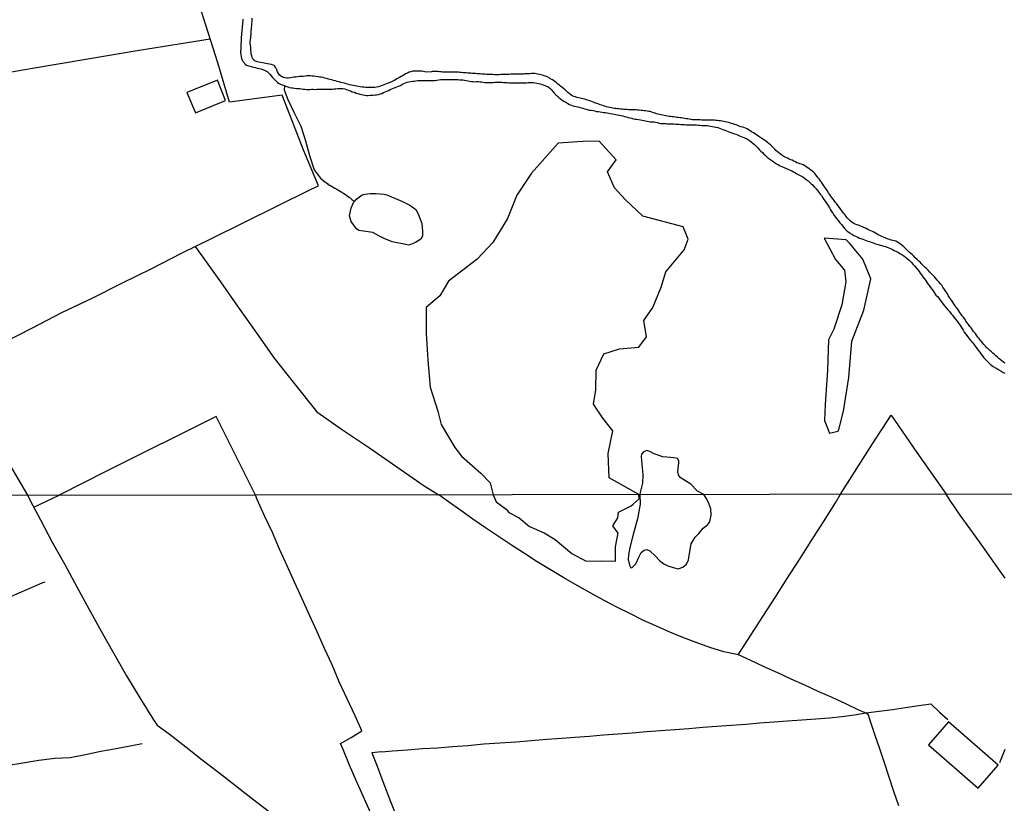
# Model space of a CAD drawing. Units: millimetres. Extents: x 185548 to 187960, y 1660429 to 1663203.
# Drawn here: x 185719 to 185937, y 1660915 to 1661089 of the extents above; entities that cross this region are included whole.
import ezdxf

# ---------------------------------------------------------------- set-up
doc = ezdxf.new("R2010")
doc.units = ezdxf.units.MM
for name, color, linetype in [('V-ARROIO', 7, 'Continuous'), ('V-BANHADO', 102, 'Continuous'), ('V-EDIFICACAO', 2, 'Continuous'), ('V-LAGOA', 150, 'Continuous'), ('V-LOTE', 10, 'Continuous'), ('V-VALETA', 173, 'Continuous'), ('X-LIMITE_1000', 7, 'Continuous')]:
    doc.layers.add(name, color=color, linetype=linetype)

msp = doc.modelspace()

# ---------------------------------------------------------------- linework, layer by layer
at = {"layer": 'V-ARROIO'}
for points in [[(185768.17, 1661088.73), (185768.15, 1661088.34), (185768.13, 1661087.95), (185768.11, 1661087.56), (185768.07, 1661087.18), (185768.02, 1661086.75), (185767.98, 1661086.36), (185767.94, 1661085.97), (185767.91, 1661085.58), (185767.89, 1661085.2), (185767.85, 1661084.81), (185767.85, 1661084.42), (185767.81, 1661084.03), (185767.79, 1661083.65), (185767.77, 1661083.26), (185767.74, 1661082.83), (185767.72, 1661082.44), (185767.72, 1661082.05), (185767.7, 1661081.66), (185767.7, 1661081.28), (185767.72, 1661080.89), (185767.79, 1661080.5), (185767.83, 1661080.3), (185767.89, 1661080.07), (185767.96, 1661079.96), (185767.96, 1661079.77), (185768.04, 1661079.72), (185768.09, 1661079.57), (185768.28, 1661079.31), (185768.41, 1661079.19), (185768.41, 1661079.16), (185768.47, 1661079.12), (185768.62, 1661078.86), (185768.71, 1661078.8), (185769.02, 1661078.6), (185769.4, 1661078.45), (185769.83, 1661078.32), (185770.22, 1661078.22), (185770.61, 1661078.11), (185771, 1661078.05), (185771.38, 1661077.92), (185771.77, 1661077.83), (185772.16, 1661077.74), (185772.59, 1661077.61), (185773.13, 1661077.4), (185773.3, 1661077.33), (185773.34, 1661077.27), (185773.51, 1661077.18), (185773.62, 1661077.14), (185773.73, 1661077.05), (185774.18, 1661076.6), (185774.46, 1661076.24), (185774.76, 1661075.85), (185775.15, 1661075.44), (185775.5, 1661075.07), (185775.88, 1661074.73), (185776.25, 1661074.49), (185776.7, 1661074.29), (185778.15, 1661073.74), (185778.53, 1661073.65), (185778.92, 1661073.57), (185779.27, 1661073.52), (185779.65, 1661073.48), (185780.04, 1661073.44), (185780.39, 1661073.43), (185780.77, 1661073.39), (185781.16, 1661073.35), (185781.51, 1661073.28), (185781.89, 1661073.24), (185782.28, 1661073.22), (185782.63, 1661073.22), (185783.01, 1661073.22), (185783.4, 1661073.24), (185783.4, 1661073.24), (185783.75, 1661073.24), (185784.13, 1661073.22), (185784.52, 1661073.24), (185784.91, 1661073.26), (185785.3, 1661073.26), (185785.68, 1661073.26), (185786.07, 1661073.26), (185786.46, 1661073.26), (185786.85, 1661073.26), (185787.23, 1661073.26), (185787.62, 1661073.28), (185788.01, 1661073.28), (185788.4, 1661073.31), (185788.78, 1661073.35), (185789.17, 1661073.39), (185789.56, 1661073.41), (185789.95, 1661073.44), (185790.33, 1661073.39), (185790.72, 1661073.31), (185791.11, 1661073.2), (185791.5, 1661073.07), (185791.99, 1661072.88), (185792.36, 1661072.7), (185792.9, 1661072.58), (185793.26, 1661072.4), (185793.65, 1661072.29), (185794.04, 1661072.16), (185794.43, 1661072.06), (185794.81, 1661071.97), (185795.2, 1661071.91), (185795.55, 1661071.89), (185795.93, 1661071.88), (185796.32, 1661071.91), (185796.67, 1661071.91), (185797.05, 1661071.93), (185797.44, 1661071.97), (185797.79, 1661072.04), (185798.17, 1661072.1), (185798.56, 1661072.23), (185798.91, 1661072.32), (185799.29, 1661072.49), (185799.68, 1661072.66), (185800.03, 1661072.81), (185800.41, 1661072.98), (185800.8, 1661073.16), (185801.15, 1661073.33), (185801.53, 1661073.5), (185801.92, 1661073.63), (185802.27, 1661073.76), (185802.65, 1661073.93), (185803.04, 1661074.1), (185803.39, 1661074.32), (185803.77, 1661074.51), (185804.16, 1661074.66), (185804.55, 1661074.79), (185804.94, 1661074.9), (185805.32, 1661074.94), (185805.71, 1661075.01), (185806.1, 1661075.05), (185806.49, 1661075.09), (185806.87, 1661075.14), (185807.26, 1661075.14), (185807.65, 1661075.14), (185808.04, 1661075.14), (185808.42, 1661075.14), (185808.81, 1661075.14), (185809.2, 1661075.16), (185809.59, 1661075.16), (185809.98, 1661075.16), (185810.36, 1661075.16), (185810.75, 1661075.2), (185811.14, 1661075.27), (185811.53, 1661075.33), (185811.91, 1661075.37), (185812.3, 1661075.39), (185812.69, 1661075.42), (185813.08, 1661075.42), (185813.46, 1661075.42), (185813.85, 1661075.42), (185814.24, 1661075.42), (185814.63, 1661075.42), (185815.01, 1661075.42), (185815.4, 1661075.42), (185815.75, 1661075.37), (185816.13, 1661075.35), (185816.52, 1661075.33), (185816.87, 1661075.29), (185817.25, 1661075.25), (185817.64, 1661075.16), (185817.99, 1661075.12), (185818.37, 1661075.05), (185818.76, 1661074.99), (185819.11, 1661074.94), (185819.49, 1661074.9), (185819.88, 1661074.92), (185820.23, 1661074.92), (185820.61, 1661074.9), (185821, 1661074.86), (185821.35, 1661074.81), (185821.73, 1661074.77), (185821.73, 1661074.77), (185822.12, 1661074.77), (185822.47, 1661074.77), (185822.85, 1661074.77), (185823.24, 1661074.77), (185823.59, 1661074.77), (185823.97, 1661074.79), (185824.36, 1661074.81), (185824.71, 1661074.81), (185825.09, 1661074.81), (185825.48, 1661074.81), (185825.87, 1661074.77), (185826.26, 1661074.73), (185826.64, 1661074.73), (185827.03, 1661074.69), (185827.42, 1661074.69), (185827.81, 1661074.66), (185828.19, 1661074.64), (185828.58, 1661074.66), (185828.97, 1661074.69), (185829.36, 1661074.69), (185829.74, 1661074.69), (185830.13, 1661074.69), (185830.52, 1661074.69), (185830.91, 1661074.69), (185831.29, 1661074.73), (185831.68, 1661074.73), (185832.07, 1661074.73), (185832.46, 1661074.71), (185832.85, 1661074.66), (185833.23, 1661074.62), (185833.62, 1661074.51), (185834.01, 1661074.43), (185834.4, 1661074.32), (185834.89, 1661074.17), (185835.26, 1661074), (185835.71, 1661073.76), (185836.14, 1661073.46), (185836.44, 1661073.18), (185836.78, 1661072.75), (185837.09, 1661072.38), (185837.43, 1661072.04), (185837.78, 1661071.71), (185838.1, 1661071.39), (185838.48, 1661071.11), (185838.87, 1661070.81), (185839.22, 1661070.64), (185839.65, 1661070.38), (185840.1, 1661070.08), (185840.43, 1661069.88), (185840.81, 1661069.71), (185841.2, 1661069.58), (185841.55, 1661069.47), (185841.93, 1661069.41), (185842.32, 1661069.34), (185842.67, 1661069.26), (185843.05, 1661069.15), (185843.44, 1661069.04), (185843.79, 1661068.91), (185844.17, 1661068.83), (185844.56, 1661068.7), (185844.91, 1661068.63), (185845.29, 1661068.61), (185845.68, 1661068.53), (185846.07, 1661068.44), (185846.46, 1661068.35), (185846.84, 1661068.31), (185847.23, 1661068.27), (185847.62, 1661068.18), (185848.01, 1661068.12), (185848.39, 1661068.07), (185848.78, 1661068.03), (185849.17, 1661067.97), (185849.56, 1661067.88), (185849.94, 1661067.84), (185850.33, 1661067.75), (185850.72, 1661067.67), (185851.11, 1661067.6), (185851.49, 1661067.51), (185851.88, 1661067.43), (185852.27, 1661067.36), (185852.66, 1661067.23), (185853.05, 1661067.15), (185853.43, 1661067.02), (185853.82, 1661066.91), (185854.21, 1661066.85), (185854.6, 1661066.72), (185854.98, 1661066.65), (185855.37, 1661066.63), (185855.76, 1661066.55), (185856.15, 1661066.46), (185856.53, 1661066.39), (185856.92, 1661066.33), (185857.27, 1661066.26), (185857.65, 1661066.2), (185858.04, 1661066.11), (185858.39, 1661066.07), (185858.77, 1661066.05), (185859.16, 1661066.03), (185859.51, 1661065.94), (185859.89, 1661065.86), (185859.89, 1661065.86), (185860.28, 1661065.77), (185860.63, 1661065.7), (185861.01, 1661065.68), (185861.4, 1661065.66), (185861.75, 1661065.64), (185862.13, 1661065.6), (185862.52, 1661065.59), (185862.87, 1661065.6), (185863.25, 1661065.6), (185863.64, 1661065.57), (185863.99, 1661065.55), (185864.37, 1661065.55), (185864.76, 1661065.49), (185865.11, 1661065.47), (185865.49, 1661065.45), (185865.88, 1661065.43), (185866.27, 1661065.38), (185866.66, 1661065.38), (185867.04, 1661065.38), (185867.43, 1661065.38), (185867.82, 1661065.38), (185868.21, 1661065.34), (185868.59, 1661065.34), (185868.98, 1661065.3), (185869.37, 1661065.3), (185869.76, 1661065.25), (185870.14, 1661065.23), (185870.53, 1661065.21), (185870.92, 1661065.19), (185871.31, 1661065.17), (185871.69, 1661065.08), (185872.08, 1661064.99), (185872.47, 1661064.95), (185872.86, 1661064.87), (185873.25, 1661064.76), (185873.63, 1661064.61), (185874.02, 1661064.48), (185874.41, 1661064.35), (185874.8, 1661064.18), (185875.18, 1661064.05), (185875.57, 1661063.9), (185875.96, 1661063.75), (185876.35, 1661063.57), (185876.73, 1661063.44), (185877.23, 1661063.29), (185877.6, 1661063.14), (185878.09, 1661062.95), (185878.46, 1661062.8), (185878.84, 1661062.65), (185879.38, 1661062.43), (185879.86, 1661062.17), (185880.28, 1661061.91), (185880.69, 1661061.64), (185881.06, 1661061.33), (185881.49, 1661060.96), (185881.77, 1661060.65), (185882.13, 1661060.26), (185882.44, 1661059.91), (185882.76, 1661059.57), (185883.15, 1661059.22), (185883.49, 1661058.9), (185883.84, 1661058.57), (185884.2, 1661058.23), (185884.59, 1661057.91), (185885, 1661057.63), (185885.45, 1661057.35), (185885.84, 1661057.05), (185886.27, 1661056.77), (185886.72, 1661056.51), (185887.07, 1661056.34), (185887.46, 1661056.19), (185887.93, 1661055.95), (185888.28, 1661055.78), (185888.77, 1661055.56), (185889.14, 1661055.39), (185889.63, 1661055.17), (185890, 1661054.98), (185890.45, 1661054.74), (185890.78, 1661054.55), (185891.2, 1661054.33), (185891.63, 1661054.08), (185892.06, 1661053.84), (185892.47, 1661053.58), (185892.86, 1661053.3), (185893.25, 1661052.98), (185893.59, 1661052.68), (185893.96, 1661052.35), (185894.26, 1661052.07), (185894.65, 1661051.62), (185894.97, 1661051.3), (185895.34, 1661050.84), (185895.6, 1661050.52), (185895.94, 1661050.07), (185896.2, 1661049.75), (185896.52, 1661049.25), (185896.76, 1661048.89), (185897.04, 1661048.5), (185897.26, 1661048.15), (185897.51, 1661047.77), (185897.73, 1661047.38), (185897.73, 1661047.38), (185897.97, 1661046.99), (185898.23, 1661046.6), (185898.44, 1661046.22), (185898.7, 1661045.83), (185899.04, 1661045.33), (185899.35, 1661044.97), (185899.6, 1661044.58), (185899.91, 1661044.19), (185900.31, 1661043.7), (185900.64, 1661043.33), (185900.94, 1661042.94), (185901.3, 1661042.47), (185901.65, 1661042.08), (185902.03, 1661041.76), (185902.44, 1661041.48), (185902.92, 1661041.2), (185903.37, 1661040.92), (185903.74, 1661040.72), (185904.23, 1661040.51), (185904.6, 1661040.34), (185904.95, 1661040.21), (185905.33, 1661040.06), (185905.72, 1661039.93), (185906.07, 1661039.8), (185906.45, 1661039.67), (185906.84, 1661039.56), (185907.23, 1661039.45), (185907.62, 1661039.3), (185908, 1661039.15), (185908.39, 1661039.02), (185908.78, 1661038.89), (185909.17, 1661038.76), (185909.55, 1661038.66), (185909.94, 1661038.55), (185910.33, 1661038.44), (185910.72, 1661038.31), (185911.1, 1661038.18), (185911.49, 1661038.01), (185911.96, 1661037.79), (185912.31, 1661037.6), (185912.8, 1661037.37), (185913.23, 1661037.13), (185913.56, 1661036.93), (185914.01, 1661036.69), (185914.4, 1661036.42), (185914.8, 1661036.13), (185915.19, 1661035.81), (185915.62, 1661035.43), (185916.06, 1661034.97), (185916.51, 1661034.52), (185916.79, 1661034.16), (185917.2, 1661033.68), (185917.5, 1661033.34), (185917.8, 1661032.95), (185918.08, 1661032.56), (185918.36, 1661032.18), (185918.66, 1661031.79), (185918.92, 1661031.4), (185919.2, 1661031.01), (185919.46, 1661030.63), (185919.74, 1661030.24), (185920.02, 1661029.85), (185920.32, 1661029.37), (185920.64, 1661029.03), (185920.92, 1661028.64), (185921.18, 1661028.26), (185921.55, 1661027.74), (185921.87, 1661027.4), (185922.19, 1661027.01), (185922.47, 1661026.62), (185922.78, 1661026.23), (185923.14, 1661025.74), (185923.44, 1661025.37), (185923.83, 1661024.87), (185924.24, 1661024.4), (185924.52, 1661024.08), (185924.93, 1661023.6), (185925.21, 1661023.26), (185925.51, 1661022.87), (185925.81, 1661022.48), (185926.2, 1661021.99), (185926.46, 1661021.62), (185926.8, 1661021.13), (185927.06, 1661020.76), (185927.32, 1661020.37), (185927.56, 1661019.99), (185927.81, 1661019.51), (185928.09, 1661019.17), (185928.35, 1661018.78), (185928.74, 1661018.28), (185929.02, 1661017.92), (185929.41, 1661017.46), (185929.67, 1661017.14), (185930.05, 1661016.67), (185930.31, 1661016.33), (185930.59, 1661015.94), (185930.85, 1661015.55), (185931.22, 1661015.07), (185931.5, 1661014.73), (185931.76, 1661014.34), (185931.76, 1661014.34), (185932.17, 1661013.87), (185932.42, 1661013.53), (185932.85, 1661013.11), (185933.18, 1661012.79), (185933.52, 1661012.47), (185933.91, 1661012.14), (185934.23, 1661011.91), (185934.68, 1661011.65), (185935.01, 1661011.46), (185935.48, 1661011.18), (185935.98, 1661010.9), (185936.43, 1661010.62), (185936.77, 1661010.44)], [(185936.81, 1661012.66), (185936.52, 1661012.9), (185936.15, 1661013.18), (185935.82, 1661013.44), (185935.48, 1661013.69), (185935.13, 1661014), (185934.79, 1661014.3), (185934.47, 1661014.56), (185934.14, 1661014.86), (185933.82, 1661015.14), (185933.47, 1661015.48), (185933.18, 1661015.78), (185933.11, 1661015.83), (185933.07, 1661015.87), (185933.02, 1661015.89), (185932.96, 1661015.98), (185932.81, 1661016), (185932.7, 1661016.13), (185932.47, 1661016.41), (185932.14, 1661016.8), (185931.93, 1661017.06), (185931.6, 1661017.44), (185931.39, 1661017.7), (185931.09, 1661018.09), (185930.83, 1661018.39), (185930.51, 1661018.89), (185930.27, 1661019.21), (185929.86, 1661019.66), (185929.62, 1661020.03), (185929.3, 1661020.48), (185929.06, 1661020.81), (185928.72, 1661021.23), (185928.5, 1661021.54), (185928.18, 1661021.97), (185927.97, 1661022.31), (185927.6, 1661022.81), (185927.36, 1661023.13), (185927.06, 1661023.56), (185926.82, 1661023.91), (185926.59, 1661024.25), (185926.39, 1661024.6), (185926.03, 1661025.07), (185925.79, 1661025.37), (185925.47, 1661025.82), (185925.25, 1661026.19), (185924.99, 1661026.59), (185924.76, 1661026.88), (185924.56, 1661027.22), (185924.28, 1661027.67), (185924.09, 1661028), (185923.79, 1661028.47), (185923.57, 1661028.77), (185923.27, 1661029.2), (185923.06, 1661029.51), (185922.82, 1661029.89), (185922.58, 1661030.19), (185922.19, 1661030.62), (185921.98, 1661030.88), (185921.59, 1661031.29), (185921.59, 1661031.29), (185921.29, 1661031.66), (185920.99, 1661031.98), (185920.58, 1661032.39), (185920.21, 1661032.8), (185919.8, 1661033.23), (185919.5, 1661033.55), (185919.26, 1661033.77), (185918.87, 1661034.13), (185918.64, 1661034.37), (185918.25, 1661034.74), (185918.04, 1661034.98), (185917.65, 1661035.32), (185917.35, 1661035.6), (185916.96, 1661035.99), (185916.66, 1661036.31), (185916.36, 1661036.61), (185916.01, 1661036.93), (185915.71, 1661037.17), (185915.41, 1661037.45), (185915.02, 1661037.79), (185914.74, 1661038.09), (185914.42, 1661038.42), (185914.07, 1661038.68), (185913.69, 1661038.98), (185913.39, 1661039.22), (185913.04, 1661039.43), (185912.7, 1661039.63), (185912.35, 1661039.71), (185912.01, 1661039.82), (185911.66, 1661039.88), (185911.32, 1661040.01), (185910.98, 1661040.12), (185910.63, 1661040.25), (185910.29, 1661040.38), (185909.94, 1661040.53), (185909.6, 1661040.68), (185909.25, 1661040.83), (185908.91, 1661040.98), (185908.54, 1661041.17), (185908.15, 1661041.41), (185907.83, 1661041.63), (185907.49, 1661041.78), (185907.14, 1661041.95), (185906.8, 1661042.1), (185906.45, 1661042.23), (185906.11, 1661042.43), (185905.76, 1661042.58), (185905.42, 1661042.73), (185905.07, 1661042.88), (185904.73, 1661043.03), (185904.39, 1661043.18), (185904.04, 1661043.27), (185903.7, 1661043.42), (185903.35, 1661043.59), (185903.05, 1661043.76), (185902.98, 1661043.76), (185902.53, 1661044.12), (185902.3, 1661044.41), (185901.91, 1661044.81), (185901.67, 1661045.1), (185901.37, 1661045.52), (185901.11, 1661045.87), (185900.74, 1661046.34), (185900.51, 1661046.65), (185900.18, 1661047.1), (185899.93, 1661047.47), (185899.58, 1661047.89), (185899.32, 1661048.2), (185899.02, 1661048.65), (185898.81, 1661048.93), (185898.5, 1661049.33), (185898.29, 1661049.62), (185897.99, 1661050.02), (185897.77, 1661050.35), (185897.47, 1661050.82), (185897.26, 1661051.13), (185896.95, 1661051.58), (185896.72, 1661051.9), (185896.5, 1661052.25), (185896.22, 1661052.67), (185895.99, 1661052.98), (185895.68, 1661053.41), (185895.4, 1661053.75), (185895.04, 1661054.25), (185894.73, 1661054.59), (185894.46, 1661054.87), (185894.22, 1661055.11), (185893.88, 1661055.34), (185893.51, 1661055.65), (185893.19, 1661055.89), (185892.84, 1661056.1), (185892.5, 1661056.32), (185892.15, 1661056.51), (185891.81, 1661056.64), (185891.46, 1661056.77), (185891.12, 1661056.9), (185890.78, 1661057), (185890.43, 1661057.18), (185890.09, 1661057.35), (185889.74, 1661057.54), (185889.74, 1661057.54), (185889.4, 1661057.65), (185889.05, 1661057.78), (185888.71, 1661057.97), (185888.29, 1661058.17), (185887.87, 1661058.4), (185887.44, 1661058.66), (185887.11, 1661058.9), (185886.75, 1661059.2), (185886.4, 1661059.48), (185886.14, 1661059.7), (185885.89, 1661060), (185885.6, 1661060.28), (185885.33, 1661060.58), (185884.98, 1661060.88), (185884.66, 1661061.16), (185884.29, 1661061.44), (185883.94, 1661061.7), (185883.58, 1661061.98), (185883.21, 1661062.2), (185882.94, 1661062.43), (185882.61, 1661062.6), (185882.27, 1661062.86), (185881.9, 1661063.12), (185881.54, 1661063.36), (185881.14, 1661063.59), (185880.76, 1661063.85), (185880.44, 1661064.07), (185880.09, 1661064.28), (185879.75, 1661064.48), (185879.4, 1661064.63), (185879.06, 1661064.76), (185878.72, 1661064.87), (185878.37, 1661064.95), (185878.03, 1661065.08), (185877.68, 1661065.21), (185877.34, 1661065.34), (185876.99, 1661065.47), (185876.65, 1661065.6), (185876.3, 1661065.7), (185875.96, 1661065.79), (185875.61, 1661065.9), (185875.27, 1661065.94), (185874.93, 1661066.03), (185874.58, 1661066.11), (185874.24, 1661066.2), (185873.89, 1661066.24), (185873.55, 1661066.29), (185873.2, 1661066.33), (185872.86, 1661066.35), (185872.51, 1661066.37), (185872.17, 1661066.37), (185871.82, 1661066.42), (185871.48, 1661066.42), (185871.14, 1661066.42), (185870.79, 1661066.42), (185870.45, 1661066.42), (185870.1, 1661066.44), (185869.76, 1661066.44), (185869.37, 1661066.46), (185869.02, 1661066.46), (185868.68, 1661066.46), (185868.34, 1661066.48), (185867.99, 1661066.48), (185867.65, 1661066.5), (185867.3, 1661066.55), (185866.96, 1661066.61), (185866.61, 1661066.67), (185866.27, 1661066.72), (185865.92, 1661066.78), (185865.58, 1661066.85), (185865.23, 1661066.89), (185864.89, 1661066.93), (185864.55, 1661066.98), (185864.2, 1661067.02), (185863.86, 1661067.06), (185863.51, 1661067.11), (185863.17, 1661067.15), (185862.82, 1661067.19), (185862.48, 1661067.23), (185862.13, 1661067.32), (185861.79, 1661067.36), (185861.44, 1661067.45), (185861.1, 1661067.51), (185860.76, 1661067.58), (185860.41, 1661067.64), (185860.07, 1661067.71), (185859.72, 1661067.84), (185859.38, 1661067.97), (185859.03, 1661068.05), (185858.69, 1661068.18), (185858.34, 1661068.31), (185858, 1661068.35), (185857.65, 1661068.4), (185857.31, 1661068.46), (185856.96, 1661068.5), (185856.62, 1661068.53), (185856.28, 1661068.57), (185855.89, 1661068.61), (185855.54, 1661068.61), (185855.2, 1661068.66), (185855.2, 1661068.66), (185854.85, 1661068.66), (185854.51, 1661068.7), (185854.17, 1661068.68), (185853.82, 1661068.68), (185853.48, 1661068.7), (185853.13, 1661068.74), (185852.79, 1661068.78), (185852.44, 1661068.78), (185852.1, 1661068.83), (185851.75, 1661068.87), (185851.41, 1661068.91), (185851.06, 1661068.93), (185850.72, 1661068.98), (185850.38, 1661069.02), (185850.03, 1661069.04), (185849.69, 1661069.11), (185849.34, 1661069.17), (185849, 1661069.26), (185848.65, 1661069.34), (185848.31, 1661069.47), (185847.96, 1661069.56), (185847.62, 1661069.69), (185847.27, 1661069.82), (185846.93, 1661069.93), (185846.58, 1661070.06), (185846.24, 1661070.18), (185845.9, 1661070.34), (185845.55, 1661070.46), (185845.21, 1661070.59), (185844.86, 1661070.7), (185844.52, 1661070.81), (185844.17, 1661070.9), (185843.83, 1661071.02), (185843.48, 1661071.11), (185843.14, 1661071.2), (185842.79, 1661071.28), (185842.45, 1661071.33), (185842.11, 1661071.41), (185841.76, 1661071.54), (185841.42, 1661071.65), (185841.07, 1661071.8), (185840.73, 1661072.03), (185840.4, 1661072.3), (185840.08, 1661072.55), (185839.78, 1661072.83), (185839.48, 1661073.11), (185839.15, 1661073.39), (185838.83, 1661073.65), (185838.5, 1661073.91), (185838.23, 1661074.12), (185837.88, 1661074.4), (185837.56, 1661074.69), (185837.24, 1661074.92), (185836.89, 1661075.14), (185836.55, 1661075.37), (185836.2, 1661075.57), (185835.86, 1661075.81), (185835.52, 1661075.98), (185835.17, 1661076.11), (185834.83, 1661076.24), (185834.48, 1661076.37), (185834.14, 1661076.45), (185833.79, 1661076.51), (185833.45, 1661076.58), (185833.1, 1661076.64), (185832.76, 1661076.71), (185832.37, 1661076.73), (185832.03, 1661076.71), (185831.68, 1661076.67), (185831.34, 1661076.64), (185830.99, 1661076.62), (185830.61, 1661076.62), (185830.26, 1661076.58), (185829.92, 1661076.6), (185829.53, 1661076.58), (185829.18, 1661076.56), (185828.84, 1661076.56), (185828.45, 1661076.56), (185828.11, 1661076.54), (185827.76, 1661076.54), (185827.42, 1661076.54), (185827.07, 1661076.51), (185826.69, 1661076.49), (185826.34, 1661076.49), (185826, 1661076.49), (185825.61, 1661076.49), (185825.27, 1661076.49), (185824.92, 1661076.45), (185824.53, 1661076.45), (185824.19, 1661076.45), (185823.84, 1661076.45), (185823.5, 1661076.49), (185823.15, 1661076.51), (185822.77, 1661076.51), (185822.42, 1661076.51), (185822.08, 1661076.49), (185821.73, 1661076.54), (185821.39, 1661076.54), (185821.04, 1661076.58), (185820.7, 1661076.62), (185820.7, 1661076.62), (185820.36, 1661076.62), (185820.01, 1661076.67), (185819.67, 1661076.69), (185819.32, 1661076.71), (185818.98, 1661076.75), (185818.63, 1661076.77), (185818.29, 1661076.8), (185817.94, 1661076.82), (185817.6, 1661076.84), (185817.25, 1661076.88), (185816.91, 1661076.9), (185816.56, 1661076.93), (185816.22, 1661076.97), (185815.88, 1661076.99), (185815.53, 1661077.01), (185815.19, 1661077.05), (185814.84, 1661077.05), (185814.5, 1661077.03), (185814.15, 1661077.01), (185813.77, 1661077.01), (185813.42, 1661077.01), (185813.08, 1661077.03), (185812.73, 1661077.05), (185812.39, 1661077.05), (185812.04, 1661077.1), (185811.7, 1661077.1), (185811.35, 1661077.14), (185811.01, 1661077.14), (185810.66, 1661077.14), (185810.32, 1661077.18), (185810.06, 1661077.16), (185809.94, 1661077.09), (185808.81, 1661077.05), (185807.82, 1661077.27), (185807.43, 1661077.27), (185807, 1661077.27), (185806.62, 1661077.27), (185806.23, 1661077.27), (185805.8, 1661077.23), (185805.37, 1661077.12), (185804.98, 1661076.99), (185804.59, 1661076.82), (185804.2, 1661076.62), (185803.86, 1661076.43), (185803.53, 1661076.24), (185803.21, 1661076.04), (185802.85, 1661075.85), (185802.44, 1661075.61), (185802.07, 1661075.39), (185801.75, 1661075.2), (185801.34, 1661075.03), (185800.93, 1661074.84), (185800.54, 1661074.69), (185800.15, 1661074.49), (185799.74, 1661074.36), (185799.38, 1661074.21), (185798.99, 1661074.06), (185798.56, 1661073.93), (185798.17, 1661073.78), (185797.79, 1661073.69), (185797.36, 1661073.65), (185796.92, 1661073.61), (185796.54, 1661073.61), (185796.11, 1661073.61), (185795.72, 1661073.65), (185795.33, 1661073.65), (185794.94, 1661073.69), (185794.56, 1661073.73), (185794.17, 1661073.74), (185793.78, 1661073.82), (185793.39, 1661073.91), (185793.01, 1661074), (185792.62, 1661074.08), (185792.19, 1661074.17), (185791.8, 1661074.25), (185791.41, 1661074.36), (185791.02, 1661074.43), (185790.64, 1661074.56), (185790.25, 1661074.69), (185789.86, 1661074.77), (185789.47, 1661074.9), (185789.09, 1661074.99), (185788.7, 1661075.09), (185788.27, 1661075.18), (185787.88, 1661075.29), (185787.49, 1661075.39), (185787.1, 1661075.5), (185786.72, 1661075.63), (185786.33, 1661075.72), (185785.94, 1661075.81), (185785.51, 1661075.89), (185785.12, 1661075.95), (185784.74, 1661076), (185784.31, 1661076.06), (185783.92, 1661076.11), (185783.53, 1661076.15), (185783.14, 1661076.19), (185782.75, 1661076.19), (185782.32, 1661076.19), (185781.94, 1661076.15), (185781.94, 1661076.15), (185781.55, 1661076.09), (185781.12, 1661076.06), (185780.69, 1661076.04), (185780.3, 1661076), (185779.91, 1661075.95), (185779.48, 1661075.89), (185779.09, 1661075.85), (185778.71, 1661075.76), (185778.28, 1661075.72), (185777.89, 1661075.7), (185777.5, 1661075.76), (185777.11, 1661075.87), (185776.92, 1661075.96), (185776.72, 1661076.04), (185776.66, 1661076.13), (185776.33, 1661076.32), (185776.06, 1661076.71), (185775.86, 1661077.1), (185775.69, 1661077.53), (185775.5, 1661077.96), (185775.24, 1661078.32), (185775.11, 1661078.5), (185774.87, 1661078.6), (185774.49, 1661078.69), (185774.1, 1661078.78), (185773.67, 1661078.88), (185773.28, 1661078.95), (185772.89, 1661079.01), (185772.5, 1661079.08), (185772.12, 1661079.12), (185771.73, 1661079.21), (185771.34, 1661079.32), (185770.84, 1661079.49), (185770.69, 1661079.57), (185770.69, 1661079.66), (185770.5, 1661079.81), (185770.28, 1661080.24), (185770.16, 1661080.63), (185770.05, 1661081.02), (185770, 1661081.41), (185769.98, 1661081.79), (185769.92, 1661082.18), (185769.92, 1661082.57), (185769.85, 1661083), (185769.81, 1661083.39), (185769.83, 1661083.77), (185769.88, 1661084.16), (185769.92, 1661084.59), (185769.94, 1661084.98), (185770, 1661085.37), (185770.05, 1661085.76), (185770.04, 1661086.14), (185770.07, 1661086.53), (185770.13, 1661086.92), (185770.15, 1661087.35), (185770.18, 1661087.74), (185770.22, 1661088.12), (185770.28, 1661088.56), (185770.28, 1661088.94)]]:
    msp.add_lwpolyline(points, dxfattribs=at)
at = {"layer": 'V-BANHADO'}
for points in [[(185854.52, 1660981.52), (185855.87, 1660982.7), (185855.81, 1660983.62), (185849.24, 1660987.29), (185848.99, 1660992.7), (185850.07, 1660997.68), (185847.87, 1661000.49), (185845.77, 1661003.57), (185846.29, 1661006.78), (185846.34, 1661011.1), (185848.09, 1661014.75), (185851.53, 1661015.85), (185855.79, 1661016.22), (185857.49, 1661018.51), (185856.88, 1661022.11), (185858.88, 1661025), (185860.73, 1661029.5), (185861.81, 1661032.83), (185865.82, 1661037.73), (185866.74, 1661040.06), (185865.62, 1661042.79), (185856.7, 1661045.18), (185852.75, 1661048.88), (185850.45, 1661051.47), (185848.86, 1661054.98), (185850.76, 1661057.66), (185847.02, 1661061.76), (185843.38, 1661061.71), (185837.95, 1661061.29), (185832.05, 1661054.65), (185828.82, 1661049.8), (185826.72, 1661044.63), (185823.49, 1661039.33), (185820.06, 1661035.7), (185813.7, 1661030.8), (185811.76, 1661027.54), (185808.78, 1661025.01), (185808.78, 1661019.22), (185809.14, 1661013.33), (185809.61, 1661007.34), (185811.36, 1661002.04), (185812.03, 1660999.11), (185815.11, 1660994.01), (185816.55, 1660992.12), (185820.86, 1660988.32), (185822.87, 1660986.23), (185823.59, 1660983.58), (185824.26, 1660982.03), (185826.42, 1660980.41), (185827.07, 1660979.68), (185829.3, 1660978.5), (185831.64, 1660976.58), (185834.85, 1660975.16), (185837.31, 1660973.68), (185840.98, 1660970.6), (185844.13, 1660968.89), (185847.43, 1660968.97), (185850.64, 1660968.87), (185850.67, 1660972.03), (185850.95, 1660973.59), (185851.22, 1660975.07), (185850.05, 1660976.69), (185851.19, 1660978.44), (185851.32, 1660979.73), (185854.07, 1660981.13), (185854.52, 1660981.52)], [(185899.97, 1660997.74), (185901.1, 1661002.02), (185902.23, 1661009.53), (185902.95, 1661017.52), (185905.57, 1661024.41), (185907.16, 1661031.3), (185905.36, 1661035.66), (185902.39, 1661039.24), (185901.67, 1661039.92), (185896.8, 1661040.31), (185899.32, 1661035.61), (185901.27, 1661033.23), (185901.63, 1661030.62), (185900.71, 1661025.6), (185898.96, 1661020.21), (185897.78, 1661017.82), (185897.52, 1661011.09), (185897.01, 1661003.56), (185896.91, 1660999.96), (185897.99, 1660997.17), (185899.84, 1660997.6), (185899.96, 1660997.72), (185899.97, 1660997.74)]]:
    msp.add_lwpolyline(points, close=True, dxfattribs=at)
at = {"layer": 'V-EDIFICACAO'}
for points in [[(185755.81, 1661072.55), (185757.7, 1661068.04), (185764.37, 1661070.76), (185762.56, 1661075.28), (185755.81, 1661072.55)], [(185924.29, 1660933.39), (185919.92, 1660928.29), (185930.85, 1660918.69), (185935.3, 1660923.78), (185924.29, 1660933.39)]]:
    msp.add_lwpolyline(points, close=True, dxfattribs=at)
at = {"layer": 'V-LAGOA'}
for points in [[(185792.86, 1661048.41), (185793.41, 1661048.98), (185794.58, 1661049.88), (185795.21, 1661050.05), (185796.34, 1661050.18), (185797.68, 1661050.18), (185799.46, 1661050.02), (185800.08, 1661049.9), (185803.54, 1661048.42), (185805.16, 1661047.64), (185806.19, 1661046.88), (185806.46, 1661046.68), (185806.99, 1661045.66), (185807.79, 1661043.58), (185807.94, 1661041.85), (185807.97, 1661040.78), (185807.6, 1661040.11), (185806.35, 1661039.34), (185804.88, 1661038.78), (185804.24, 1661038.89), (185801.26, 1661039.47), (185799.49, 1661040.21), (185798.26, 1661040.84), (185796.96, 1661041.53), (185795.89, 1661041.68), (185793.87, 1661042.01), (185793.34, 1661042.4), (185792.17, 1661043.99), (185791.8, 1661045.27), (185792.13, 1661046.96), (185792.68, 1661048.17), (185792.86, 1661048.41)], [(185870.21, 1660983.64), (185868.78, 1660984.4), (185867.28, 1660985.89), (185864.98, 1660987.41), (185864.61, 1660987.99), (185864.41, 1660988.61), (185864.66, 1660990.62), (185864.64, 1660991.08), (185864.36, 1660991.56), (185864.09, 1660991.63), (185862.89, 1660991.79), (185861.14, 1660991.93), (185859.19, 1660992.6), (185858.21, 1660993.11), (185857.54, 1660993.35), (185856.84, 1660993.08), (185856.39, 1660992.57), (185856.34, 1660992.03), (185856.44, 1660990.29), (185856.66, 1660988.05), (185856.59, 1660986.13), (185856.07, 1660984.09), (185856.03, 1660983.62), (185856.07, 1660981.5), (185855.49, 1660978.26), (185854.55, 1660974.79), (185853.84, 1660971.92), (185853.51, 1660970.31), (185853.46, 1660969.24), (185853.71, 1660968), (185854, 1660967.44), (185854.33, 1660967.48), (185855.13, 1660968.31), (185855.77, 1660969.75), (185856.28, 1660970.82), (185856.98, 1660971.3), (185857.56, 1660971.48), (185858.26, 1660971.17), (185859.49, 1660969.97), (185860.4, 1660969.05), (185861.32, 1660968.27), (185862.23, 1660967.89), (185863.4, 1660967.5), (185864.48, 1660967.21), (185865.56, 1660967.56), (185866.33, 1660968.26), (185866.81, 1660969.19), (185867.12, 1660971.05), (185867.4, 1660972.72), (185868.27, 1660974.17), (185869.11, 1660974.97), (185870.01, 1660976.15), (185871, 1660976.91), (185871.51, 1660977.61), (185871.83, 1660979.07), (185871.75, 1660980.48), (185871.27, 1660981.65), (185870.74, 1660982.74)]]:
    msp.add_lwpolyline(points, close=True, dxfattribs=at)
at = {"layer": 'V-LOTE'}
for points in [[(185715.14, 1661017.2), (185721.65, 1661020.45), (185728.16, 1661023.88), (185734.82, 1661027.05), (185741.44, 1661030.33), (185748.06, 1661033.61), (185754.64, 1661037.01), (185761.38, 1661040.33), (185768.12, 1661043.65), (185775.7, 1661047.38), (185783.28, 1661051.18), (185784.89, 1661051.9), (185781.71, 1661059.59), (185778.57, 1661067.59), (185776.85, 1661071.91), (185765.26, 1661070.39), (185762.62, 1661079.11), (185759.98, 1661087.41), (185757.45, 1661095.63)], [(185679.3, 1661070.72), (185697.83, 1661073.79), (185721.65, 1661077.88), (185745.28, 1661081.85), (185760.93, 1661084.42)], [(185757.64, 1661038.49), (185763.26, 1661030.67), (185767.17, 1661025.08), (185771.16, 1661019.45), (185775.15, 1661013.78), (185779.29, 1661008.45), (185784.58, 1661001.93), (185790.25, 1660997.9), (185796.23, 1660993.94), (185802.25, 1660989.76), (185808.27, 1660985.58), (185811.54, 1660983.57)], [(185704.39, 1661011.9), (185716.57, 1660990.28), (185720.54, 1660983.45)], [(185770.95, 1660983.51), (185762.3, 1661000.91), (185738.16, 1660988.83), (185727.57, 1660983.46)], [(185900.42, 1660983.67), (185907.5, 1660994.85), (185911.65, 1661001.17), (185917.29, 1660992.91), (185923.78, 1660983.71)], [(185720.54, 1660983.45), (185721.73, 1660981.21), (185723.41, 1660978), (185726.02, 1660973.1), (185728.8, 1660968.14), (185731.45, 1660963.24), (185734.1, 1660958.34), (185736.86, 1660953.42), (185739.62, 1660948.5), (185742.44, 1660943.56), (185745.36, 1660938.64), (185748.41, 1660933.79), (185749.2, 1660932.64), (185751.9, 1660930.7), (185755.56, 1660927.84), (185759.2, 1660924.98), (185762.9, 1660922.14), (185766.58, 1660919.3), (185770.3, 1660916.34), (185774.08, 1660913.46)], [(185721.92, 1660980.85), (185727.57, 1660983.46)], [(185796.37, 1660913.45), (185794.83, 1660916.9), (185793.29, 1660920.35), (185791.81, 1660923.8), (185790.35, 1660927.25), (185789.77, 1660928.55), (185792.14, 1660929.9), (185793.92, 1660931.03), (185794.48, 1660931.39), (185794.31, 1660931.85), (185793.03, 1660934.69), (185791.28, 1660938.45), (185789.53, 1660942.21), (185787.97, 1660945.93), (185786.22, 1660949.59), (185784.6, 1660953.25), (185782.93, 1660956.91), (185781.28, 1660960.57), (185779.63, 1660964.23), (185777.98, 1660967.89), (185776.31, 1660971.55), (185774.71, 1660975.21), (185772.96, 1660978.89), (185771.34, 1660982.55), (185770.95, 1660983.51)], [(185913.31, 1660914.81), (185912.25, 1660917.96), (185911.19, 1660921.11), (185910.13, 1660924.26), (185909.11, 1660927.41), (185907.99, 1660930.56), (185907.02, 1660933.69), (185906.59, 1660934.82), (185906.09, 1660935.29), (185904.66, 1660935.9), (185901.61, 1660937.31), (185898.56, 1660938.74), (185895.51, 1660940.08), (185892.5, 1660941.45), (185889.51, 1660942.82), (185886.59, 1660944.18), (185883.56, 1660945.55), (185880.55, 1660946.92), (185877.85, 1660948.14), (185874.59, 1660948.85), (185871.54, 1660949.8), (185868.51, 1660950.87), (185865.5, 1660952.02), (185862.64, 1660953.22), (185859.74, 1660954.5), (185856.84, 1660955.78), (185853.98, 1660957.21), (185851.06, 1660958.66), (185848.14, 1660960.19), (185845.15, 1660961.83), (185842.16, 1660963.47), (185839.21, 1660965.21), (185836.26, 1660966.95), (185833.34, 1660968.76), (185830.48, 1660970.61), (185827.62, 1660972.46), (185824.76, 1660974.31), (185821.88, 1660976.24), (185819.1, 1660978.17), (185816.43, 1660980.08), (185813.69, 1660981.99), (185811.54, 1660983.57)], [(185877.81, 1660948.15), (185879.11, 1660950.23), (185880.56, 1660952.5), (185883.26, 1660956.68), (185885.95, 1660960.86), (185888.64, 1660965.04), (185891.33, 1660969.22), (185893.98, 1660973.42), (185896.67, 1660977.6), (185899.28, 1660981.8), (185900.42, 1660983.67)], [(185936.88, 1660965.12), (185935.41, 1660967.2), (185933.32, 1660970.15), (185931.21, 1660973.14), (185929.06, 1660976.11), (185926.91, 1660979.08), (185924.86, 1660982.05), (185923.78, 1660983.71)], [(185798.84, 1660926.73), (185801.31, 1660926.93), (185804.63, 1660927.16), (185807.93, 1660927.45), (185811.28, 1660927.64), (185814.58, 1660927.93), (185817.95, 1660928.16), (185821.52, 1660928.47), (185825.07, 1660928.74), (185828.62, 1660928.97), (185832.03, 1660929.22), (185835.44, 1660929.51), (185838.76, 1660929.74), (185841.66, 1660929.99), (185844.86, 1660930.22), (185848, 1660930.49), (185851.2, 1660930.7), (185854.34, 1660930.95), (185857.48, 1660931.2), (185860.61, 1660931.45), (185863.74, 1660931.68), (185866.87, 1660931.89), (185869.94, 1660932.18), (185873.07, 1660932.41), (185876.27, 1660932.62), (185879.47, 1660932.83), (185882.5, 1660933.12), (185885.66, 1660933.33), (185888.73, 1660933.58), (185891.87, 1660933.81), (185894.94, 1660934.04), (185898.01, 1660934.27), (185900.75, 1660934.56), (185903.51, 1660934.94), (185905.99, 1660935.32), (185908.98, 1660935.7), (185911.91, 1660936.12), (185914.83, 1660936.54), (185917.75, 1660936.98), (185920.38, 1660937.34), (185922.36, 1660935.49), (185924.15, 1660933.85)], [(185798.84, 1660926.73), (185796.74, 1660926.52), (185797.87, 1660923.56), (185799.17, 1660920.2), (185800.88, 1660915.77), (185802.59, 1660911.34)], [(185935.68, 1660924.39), (185936.82, 1660927.28)]]:
    msp.add_lwpolyline(points, dxfattribs=at)
at = {"layer": 'V-VALETA'}
for points in [[(185777.43, 1661074.01), (185777.35, 1661073.12), (185778.17, 1661070.95), (185779.54, 1661068.02), (185781, 1661065.09), (185782.02, 1661061.85), (185782.91, 1661058.61), (185783.93, 1661055.4), (185784.61, 1661054.51), (185785.36, 1661053.58), (185786.35, 1661052.79), (185786.43, 1661052.77), (185786.6, 1661052.58), (185786.67, 1661052.57), (185786.76, 1661052.44), (185786.87, 1661052.44), (185787.02, 1661052.27), (185787.21, 1661052.12), (185787.41, 1661052.03), (185787.79, 1661051.84), (185788.18, 1661051.58), (185788.57, 1661051.38), (185788.96, 1661051.13), (185789.34, 1661050.91), (185789.73, 1661050.67), (185790.12, 1661050.46), (185790.51, 1661050.18), (185790.89, 1661049.94), (185791.28, 1661049.64), (185791.54, 1661049.46), (185791.65, 1661049.38), (185791.71, 1661049.38), (185791.77, 1661049.29), (185791.9, 1661049.23), (185791.97, 1661049.16), (185792.01, 1661049.12), (185792.05, 1661049.1), (185792.14, 1661049.04), (185792.31, 1661048.88), (185792.55, 1661048.69), (185792.83, 1661048.41), (185792.86, 1661048.41)], [(185716.97, 1660961.15), (185720.4, 1660962.6), (185723.79, 1660964.07), (185724.46, 1660964.32)], [(185715.91, 1660923.73), (185719.47, 1660924.32), (185723.05, 1660924.89), (185726.61, 1660925.34), (185730, 1660925.48), (185733.39, 1660926.16), (185736.78, 1660926.84), (185740.19, 1660927.45), (185743.6, 1660928.09), (185745.88, 1660928.6)]]:
    msp.add_lwpolyline(points, dxfattribs=at)
at = {"layer": 'X-LIMITE_1000'}
msp.add_line((187959.3, 1660986.13), (185551.16, 1660983.23), dxfattribs=at)

doc.saveas('drawing.dxf')
